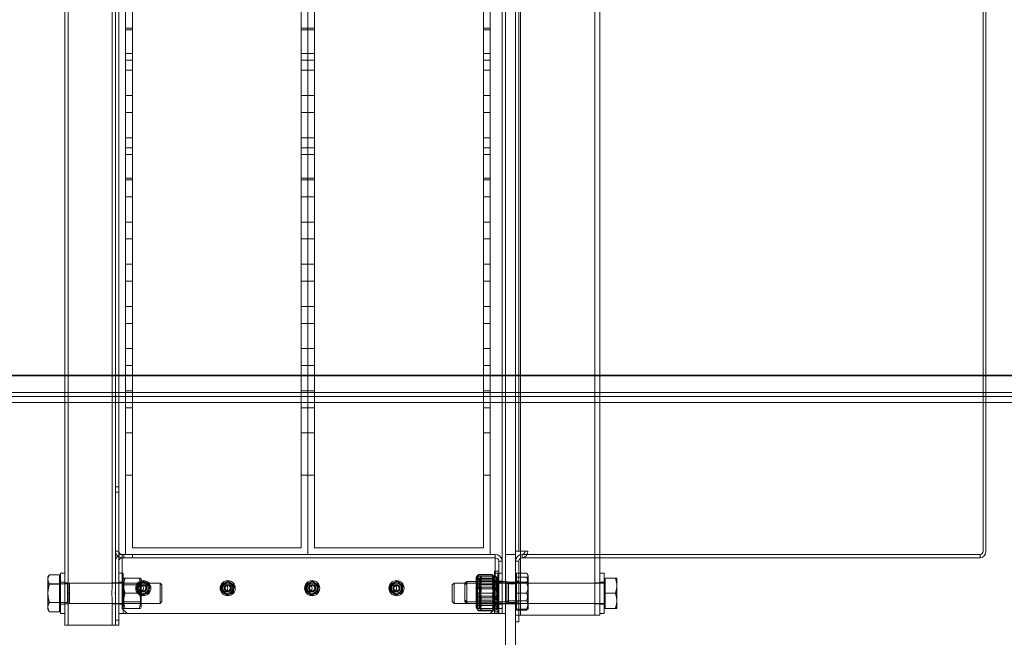
# Model space of a CAD drawing. Units: millimetres. Extents: x 252048 to 297925, y 158447 to 176046.
# Drawn here: x 257093 to 257676, y 166796 to 167162 of the extents above; entities that cross this region are included whole.
import ezdxf

# ---------------------------------------------------------------- set-up
doc = ezdxf.new("R2010")
doc.units = ezdxf.units.MM
doc.linetypes.add('DASHED', pattern=[0])
doc.layers.add('Hidden (ISO)', color=1, linetype='DASHED', lineweight=18, true_color=0xff0000)
doc.layers.add('Visible (ISO)', color=7, linetype='Continuous', lineweight=35)

msp = doc.modelspace()

# ---------------------------------------------------------------- linework, layer by layer
at = {"layer": 'Hidden (ISO)', "ltscale": 12.708535}
for p, q in [((257389.51, 166809.19), (257389.51, 168491.19)), ((257433.51, 166809.19), (257433.51, 168491.19))]:
    msp.add_line(p, q, dxfattribs=at)
at = {"layer": 'Hidden (ISO)', "ltscale": 13.293842}
for p, q in [((257121.51, 166825.94), (257121.51, 168475.44)), ((257147.51, 166825.94), (257147.51, 168475.44))]:
    msp.add_line(p, q, dxfattribs=at)
at = {"layer": 'Hidden (ISO)', "ltscale": 13.048034}
msp.add_line((257378.51, 168460.19), (257378.51, 166841.19), dxfattribs=at)
at = {"layer": 'Hidden (ISO)', "ltscale": 12.959381}
for p, q in [((257388.51, 168455.19), (257388.51, 166847.19)), ((257663.46, 168455.19), (257663.46, 166847.19)), ((257665.1, 168455.19), (257665.1, 166847.19))]:
    msp.add_line(p, q, dxfattribs=at)
at = {"layer": 'Hidden (ISO)', "ltscale": 12.310724}
msp.add_line((257436.51, 166828.82), (257436.51, 167338), dxfattribs=at)
at = {"layer": 'Hidden (ISO)', "ltscale": 7.307657}
msp.add_line((257367.51, 167304.04), (257367.51, 167156.19), dxfattribs=at)
at = {"layer": 'Hidden (ISO)', "ltscale": 7.381856}
msp.add_line((257371.51, 167156.19), (257371.51, 167305.54), dxfattribs=at)
at = {"layer": 'Hidden (ISO)', "ltscale": 14.146848}
msp.add_line((257119.51, 166833.1), (257119.51, 167301.19), dxfattribs=at)
at = {"layer": 'Hidden (ISO)', "ltscale": 12.30393}
msp.add_line((257149.51, 166885.19), (257149.51, 167292.3), dxfattribs=at)
at = {"layer": 'Hidden (ISO)', "ltscale": 12.288951}
msp.add_line((257151.51, 166885.19), (257151.51, 167291.81), dxfattribs=at)
at = {"layer": 'Hidden (ISO)', "ltscale": 6.655964}
msp.add_line((257155.51, 167290.85), (257155.51, 167156.19), dxfattribs=at)
at = {"layer": 'Hidden (ISO)', "ltscale": 6.611028}
msp.add_line((257159.51, 167156.19), (257159.51, 167289.94), dxfattribs=at)
at = {"layer": 'Hidden (ISO)', "ltscale": 6.205162}
msp.add_line((257259.51, 167281.73), (257259.51, 167156.19), dxfattribs=at)
at = {"layer": 'Hidden (ISO)', "ltscale": 6.216938}
for p, q in [((257263.51, 167281.97), (257263.51, 167156.19)), ((257263.51, 167156.19), (257263.51, 167281.97))]:
    msp.add_line(p, q, dxfattribs=at)
at = {"layer": 'Hidden (ISO)', "ltscale": 6.230866}
msp.add_line((257267.51, 167156.19), (257267.51, 167282.25), dxfattribs=at)
at = {"layer": 'Hidden (ISO)', "ltscale": 12.8135}
for p, q in [((257380.51, 167173.7), (257380.51, 166461.19)), ((257386.51, 166461.19), (257386.51, 167173.7))]:
    msp.add_line(p, q, dxfattribs=at)
at = {"layer": 'Hidden (ISO)', "ltscale": 0.190278}
for p, q in [((257159.51, 167157.19), (257155.51, 167157.19)), ((257263.51, 167157.19), (257259.51, 167157.19)), ((257267.51, 167157.19), (257263.51, 167157.19)), ((257371.51, 167157.19), (257367.51, 167157.19)), ((257155.51, 167156.19), (257159.51, 167156.19)), ((257259.51, 167156.19), (257263.51, 167156.19)), ((257263.51, 167156.19), (257267.51, 167156.19)), ((257367.51, 167156.19), (257371.51, 167156.19)), ((257159.51, 167142.19), (257155.51, 167142.19)), ((257263.51, 167142.19), (257259.51, 167142.19)), ((257267.51, 167142.19), (257263.51, 167142.19)), ((257371.51, 167142.19), (257367.51, 167142.19)), ((257159.51, 167138.19), (257155.51, 167138.19)), ((257263.51, 167138.19), (257259.51, 167138.19)), ((257267.51, 167138.19), (257263.51, 167138.19)), ((257371.51, 167138.19), (257367.51, 167138.19)), ((257159.51, 167132.19), (257155.51, 167132.19)), ((257263.51, 167132.19), (257259.51, 167132.19)), ((257267.51, 167132.19), (257263.51, 167132.19)), ((257371.51, 167132.19), (257367.51, 167132.19)), ((257159.51, 167117.19), (257155.51, 167117.19)), ((257263.51, 167117.19), (257259.51, 167117.19)), ((257267.51, 167117.19), (257263.51, 167117.19)), ((257371.51, 167117.19), (257367.51, 167117.19)), ((257159.51, 167107.19), (257155.51, 167107.19)), ((257263.51, 167107.19), (257259.51, 167107.19)), ((257267.51, 167107.19), (257263.51, 167107.19)), ((257371.51, 167107.19), (257367.51, 167107.19)), ((257159.51, 167092.19), (257155.51, 167092.19)), ((257263.51, 167092.19), (257259.51, 167092.19)), ((257267.51, 167092.19), (257263.51, 167092.19)), ((257371.51, 167092.19), (257367.51, 167092.19)), ((257159.51, 167086.19), (257155.51, 167086.19)), ((257159.51, 167082.19), (257155.51, 167082.19)), ((257263.51, 167086.19), (257259.51, 167086.19)), ((257263.51, 167082.19), (257259.51, 167082.19)), ((257267.51, 167086.19), (257263.51, 167086.19)), ((257267.51, 167082.19), (257263.51, 167082.19)), ((257371.51, 167086.19), (257367.51, 167086.19)), ((257371.51, 167082.19), (257367.51, 167082.19)), ((257155.51, 167068.19), (257159.51, 167068.19)), ((257159.51, 167067.19), (257155.51, 167067.19)), ((257259.51, 167068.19), (257263.51, 167068.19)), ((257263.51, 167067.19), (257259.51, 167067.19)), ((257263.51, 167068.19), (257267.51, 167068.19)), ((257267.51, 167067.19), (257263.51, 167067.19)), ((257367.51, 167068.19), (257371.51, 167068.19)), ((257371.51, 167067.19), (257367.51, 167067.19)), ((257159.51, 167057.19), (257155.51, 167057.19)), ((257263.51, 167057.19), (257259.51, 167057.19)), ((257267.51, 167057.19), (257263.51, 167057.19)), ((257371.51, 167057.19), (257367.51, 167057.19)), ((257159.51, 167042.19), (257155.51, 167042.19)), ((257263.51, 167042.19), (257259.51, 167042.19)), ((257267.51, 167042.19), (257263.51, 167042.19)), ((257371.51, 167042.19), (257367.51, 167042.19)), ((257159.51, 167032.19), (257155.51, 167032.19)), ((257263.51, 167032.19), (257259.51, 167032.19)), ((257267.51, 167032.19), (257263.51, 167032.19)), ((257371.51, 167032.19), (257367.51, 167032.19)), ((257159.51, 167017.19), (257155.51, 167017.19)), ((257263.51, 167017.19), (257259.51, 167017.19)), ((257267.51, 167017.19), (257263.51, 167017.19)), ((257371.51, 167017.19), (257367.51, 167017.19)), ((257159.51, 167007.19), (257155.51, 167007.19)), ((257263.51, 167007.19), (257259.51, 167007.19)), ((257267.51, 167007.19), (257263.51, 167007.19)), ((257371.51, 167007.19), (257367.51, 167007.19)), ((257159.51, 166992.19), (257155.51, 166992.19)), ((257263.51, 166992.19), (257259.51, 166992.19)), ((257267.51, 166992.19), (257263.51, 166992.19)), ((257371.51, 166992.19), (257367.51, 166992.19)), ((257159.51, 166982.19), (257155.51, 166982.19)), ((257263.51, 166982.19), (257259.51, 166982.19)), ((257267.51, 166982.19), (257263.51, 166982.19)), ((257371.51, 166982.19), (257367.51, 166982.19)), ((257159.51, 166967.19), (257155.51, 166967.19)), ((257263.51, 166967.19), (257259.51, 166967.19)), ((257267.51, 166967.19), (257263.51, 166967.19)), ((257371.51, 166967.19), (257367.51, 166967.19)), ((257159.51, 166957.19), (257155.51, 166957.19)), ((257263.51, 166957.19), (257259.51, 166957.19)), ((257267.51, 166957.19), (257263.51, 166957.19)), ((257371.51, 166957.19), (257367.51, 166957.19)), ((257159.51, 166942.19), (257155.51, 166942.19)), ((257263.51, 166942.19), (257259.51, 166942.19)), ((257267.51, 166942.19), (257263.51, 166942.19)), ((257371.51, 166942.19), (257367.51, 166942.19)), ((257159.51, 166932.19), (257155.51, 166932.19)), ((257263.51, 166932.19), (257259.51, 166932.19)), ((257267.51, 166932.19), (257263.51, 166932.19)), ((257371.51, 166932.19), (257367.51, 166932.19)), ((257159.51, 166917.19), (257155.51, 166917.19)), ((257263.51, 166917.19), (257259.51, 166917.19)), ((257267.51, 166917.19), (257263.51, 166917.19)), ((257371.51, 166917.19), (257367.51, 166917.19)), ((257159.51, 166892.19), (257155.51, 166892.19)), ((257263.51, 166892.19), (257259.51, 166892.19)), ((257267.51, 166892.19), (257263.51, 166892.19)), ((257371.51, 166892.19), (257367.51, 166892.19))]:
    msp.add_line(p, q, dxfattribs=at)
at = {"layer": 'Hidden (ISO)', "ltscale": 4.188206}
for p, q in [((257155.51, 167156.19), (257155.51, 167068.19)), ((257159.51, 167068.19), (257159.51, 167156.19)), ((257259.51, 167156.19), (257259.51, 167068.19)), ((257263.51, 167156.19), (257263.51, 167068.19)), ((257263.51, 167068.19), (257263.51, 167156.19)), ((257267.51, 167068.19), (257267.51, 167156.19)), ((257367.51, 167156.19), (257367.51, 167068.19)), ((257371.51, 167068.19), (257371.51, 167156.19))]:
    msp.add_line(p, q, dxfattribs=at)
at = {"layer": 'Hidden (ISO)', "ltscale": 13.998601}
for p, q in [((257155.51, 167068.19), (257155.51, 166845.19)), ((257263.51, 167068.19), (257263.51, 166845.19)), ((257263.51, 166845.19), (257263.51, 167068.19)), ((257371.51, 166845.19), (257371.51, 167068.19))]:
    msp.add_line(p, q, dxfattribs=at)
at = {"layer": 'Hidden (ISO)', "ltscale": 13.747505}
for p, q in [((257159.51, 166849.19), (257159.51, 167068.19)), ((257259.51, 167068.19), (257259.51, 166849.19)), ((257267.51, 166849.19), (257267.51, 167068.19)), ((257367.51, 167068.19), (257367.51, 166849.19))]:
    msp.add_line(p, q, dxfattribs=at)
at = {"layer": 'Hidden (ISO)', "ltscale": 13.035279}
for p, q in [((254075.27, 166941.19), (259250.22, 166941.19)), ((254075.27, 166935.19), (259250.22, 166935.19))]:
    msp.add_line(p, q, dxfattribs=at)
at = {"layer": 'Hidden (ISO)', "ltscale": 12.693423}
msp.add_line((256124.08, 166938.89), (258013.79, 166938.89), dxfattribs=at)
at = {"layer": 'Hidden (ISO)', "ltscale": 0.095089}
for p, q in [((257149.51, 166885.19), (257151.51, 166885.19)), ((257149.51, 166882.19), (257151.51, 166882.19)), ((257149.51, 166847.19), (257151.51, 166847.19)), ((257153.51, 166843.19), (257153.51, 166845.19)), ((257154.51, 166843.19), (257154.51, 166845.19)), ((257159.51, 166845.19), (257159.51, 166843.19)), ((257374.51, 166845.19), (257374.51, 166843.19)), ((257390.5, 166843.19), (257390.5, 166845.19)), ((257393.78, 166847.19), (257392.14, 166847.19)), ((257661.82, 166843.19), (257661.82, 166845.19)), ((257378.51, 166841.19), (257376.51, 166841.19)), ((257388.5, 166841.19), (257386.5, 166841.19)), ((257119.51, 166828.44), (257121.51, 166828.44)), ((257147.51, 166828.44), (257149.51, 166828.44)), ((257149.51, 166828.44), (257151.51, 166828.44)), ((257376.51, 166829.44), (257378.51, 166829.44)), ((257376.51, 166828.44), (257378.51, 166828.44)), ((257378.51, 166828.44), (257380.51, 166828.44)), ((257386.5, 166829.44), (257388.5, 166829.44)), ((257119.51, 166815.94), (257121.51, 166815.94)), ((257147.51, 166815.94), (257149.51, 166815.94)), ((257149.51, 166815.94), (257151.51, 166815.94)), ((257376.51, 166816.94), (257378.51, 166816.94)), ((257376.51, 166815.94), (257378.51, 166815.94)), ((257376.51, 166813.19), (257378.51, 166813.19)), ((257378.51, 166815.94), (257380.51, 166815.94)), ((257386.5, 166816.94), (257388.5, 166816.94)), ((257376.51, 166810.19), (257378.51, 166810.19)), ((257151.51, 166806.19), (257149.51, 166806.19)), ((257149.51, 166803.19), (257151.51, 166803.19)), ((257388.5, 166805.19), (257386.5, 166805.19))]:
    msp.add_line(p, q, dxfattribs=at)
at = {"layer": 'Hidden (ISO)', "ltscale": 1.808487}
for p, q in [((257149.51, 166847.19), (257149.51, 166885.19)), ((257151.51, 166885.19), (257151.51, 166847.19))]:
    msp.add_line(p, q, dxfattribs=at)
at = {"layer": 'Hidden (ISO)', "ltscale": 4.759339}
for p, q in [((257259.51, 166849.19), (257159.51, 166849.19)), ((257367.51, 166849.19), (257267.51, 166849.19))]:
    msp.add_line(p, q, dxfattribs=at)
at = {"layer": 'Hidden (ISO)', "ltscale": 1.011281}
msp.add_line((257149.51, 166825.94), (257149.51, 166847.19), dxfattribs=at)
at = {"layer": 'Hidden (ISO)', "ltscale": 0.285466}
for p, q in [((257151.51, 166841.19), (257151.51, 166847.19)), ((257153.51, 166845.19), (257159.51, 166845.19)), ((257159.51, 166843.19), (257153.51, 166843.19)), ((257386.51, 166845.19), (257380.51, 166845.19)), ((257380.51, 166828.44), (257386.51, 166828.44)), ((257380.51, 166815.94), (257386.51, 166815.94))]:
    msp.add_line(p, q, dxfattribs=at)
at = {"layer": 'Hidden (ISO)', "ltscale": 0.149422}
for p, q in [((257153.51, 166841.19), (257153.51, 166843.19)), ((257374.51, 166843.19), (257374.51, 166841.19))]:
    msp.add_line(p, q, dxfattribs=at)
at = {"layer": 'Hidden (ISO)', "ltscale": 12.995648}
for p, q in [((257374.51, 166845.19), (257159.51, 166845.19)), ((257159.51, 166843.19), (257374.51, 166843.19)), ((257371.51, 166810.19), (257156.51, 166810.19))]:
    msp.add_line(p, q, dxfattribs=at)
at = {"layer": 'Hidden (ISO)', "ltscale": 0.116195}
msp.add_line((257386.51, 166847.19), (257387.23, 166847.19), dxfattribs=at)
at = {"layer": 'Hidden (ISO)', "ltscale": 0.407431}
msp.add_line((257392.14, 166847.19), (257387.23, 166847.19), dxfattribs=at)
at = {"layer": 'Hidden (ISO)', "ltscale": 10.933135}
for p, q in [((257390.5, 166845.19), (257661.82, 166845.19)), ((257661.82, 166843.19), (257390.5, 166843.19))]:
    msp.add_line(p, q, dxfattribs=at)
at = {"layer": 'Hidden (ISO)', "ltscale": 0.333061}
for p, q in [((257151.51, 166834.19), (257151.51, 166841.19)), ((257151.51, 166803.19), (257151.51, 166810.19))]:
    msp.add_line(p, q, dxfattribs=at)
at = {"layer": 'Hidden (ISO)', "ltscale": 1.332543}
for p, q in [((257153.51, 166813.19), (257153.51, 166841.19)), ((257374.51, 166841.19), (257374.51, 166813.19))]:
    msp.add_line(p, q, dxfattribs=at)
at = {"layer": 'Hidden (ISO)', "ltscale": 1.475326}
for p, q in [((257376.51, 166841.19), (257376.51, 166810.19)), ((257378.51, 166810.19), (257378.51, 166841.19))]:
    msp.add_line(p, q, dxfattribs=at)
at = {"layer": 'Hidden (ISO)', "ltscale": 1.713298}
for p, q in [((257386.5, 166841.19), (257386.5, 166805.19)), ((257388.5, 166805.19), (257388.5, 166841.19))]:
    msp.add_line(p, q, dxfattribs=at)
at = {"layer": 'Hidden (ISO)', "ltscale": 0.080668}
for p, q in [((257109.51, 166831.69), (257110.35, 166833.16)), ((257394.01, 166832.69), (257393.16, 166834.16)), ((257394.01, 166813.69), (257393.16, 166812.22)), ((257109.51, 166812.69), (257110.35, 166811.22))]:
    msp.add_line(p, q, dxfattribs=at)
at = {"layer": 'Hidden (ISO)', "ltscale": 0.236643}
for p, q in [((257109.51, 166831.69), (257109.51, 166830.42)), ((257109.51, 166813.96), (257109.51, 166812.69))]:
    msp.add_line(p, q, dxfattribs=at)
at = {"layer": 'Hidden (ISO)', "ltscale": 0.287917}
for p, q in [((257116.41, 166833.16), (257110.35, 166833.16)), ((257116.41, 166833.16), (257110.35, 166833.16)), ((257387.11, 166834.16), (257393.16, 166834.16)), ((257387.11, 166831.69), (257393.16, 166831.69)), ((257116.41, 166827.73), (257110.35, 166827.73)), ((257116.41, 166827.68), (257110.35, 166827.68)), ((257116.41, 166827.63), (257110.35, 166827.63)), ((257387.11, 166828.68), (257393.16, 166828.68)), ((257387.11, 166822.19), (257393.16, 166822.19)), ((257116.41, 166816.76), (257110.35, 166816.76)), ((257116.41, 166816.71), (257110.35, 166816.71)), ((257116.41, 166816.66), (257110.35, 166816.66)), ((257387.11, 166817.71), (257393.16, 166817.71)), ((257116.41, 166811.22), (257110.35, 166811.22)), ((257116.41, 166811.22), (257110.35, 166811.22)), ((257387.11, 166812.69), (257393.16, 166812.69)), ((257387.11, 166812.22), (257393.16, 166812.22))]:
    msp.add_line(p, q, dxfattribs=at)
at = {"layer": 'Hidden (ISO)', "ltscale": 0.521994}
for p, q in [((257116.41, 166833.16), (257116.41, 166827.68)), ((257387.11, 166822.19), (257387.11, 166831.69)), ((257116.41, 166827.68), (257116.41, 166816.71)), ((257387.11, 166812.69), (257387.11, 166822.19)), ((257116.41, 166816.71), (257116.41, 166811.22))]:
    msp.add_line(p, q, dxfattribs=at)
at = {"layer": 'Hidden (ISO)', "ltscale": 0.028461}
for p, q in [((257116.41, 166830.79), (257117.01, 166830.79)), ((257387.11, 166831.79), (257386.51, 166831.79)), ((257387.11, 166830.79), (257386.51, 166830.79)), ((257439.61, 166830.51), (257439.01, 166830.51)), ((257116.41, 166813.59), (257117.01, 166813.59)), ((257387.11, 166814.59), (257386.51, 166814.59)), ((257387.11, 166813.59), (257386.51, 166813.59)), ((257439.61, 166813.88), (257439.01, 166813.88))]:
    msp.add_line(p, q, dxfattribs=at)
at = {"layer": 'Hidden (ISO)', "ltscale": 1.794166}
for p, q in [((257117.01, 166834.19), (257117.01, 166810.19)), ((257151.51, 166834.19), (257151.51, 166810.19)), ((257154.01, 166834.19), (257154.01, 166810.19)), ((257374.01, 166834.19), (257374.01, 166810.19)), ((257376.01, 166834.19), (257376.01, 166810.19)), ((257439.01, 166834.19), (257439.01, 166810.19))]:
    msp.add_line(p, q, dxfattribs=at)
at = {"layer": 'Hidden (ISO)', "ltscale": 0.118886}
for p, q in [((257117.01, 166834.19), (257119.51, 166834.19)), ((257151.51, 166834.19), (257154.01, 166834.19)), ((257374.01, 166835.19), (257376.51, 166835.19)), ((257374.01, 166834.19), (257376.51, 166834.19)), ((257376.01, 166834.19), (257378.51, 166834.19)), ((257436.51, 166834.19), (257439.01, 166834.19)), ((257117.01, 166828.69), (257119.51, 166828.69)), ((257151.51, 166828.69), (257154.01, 166828.69)), ((257374.01, 166829.69), (257376.51, 166829.69)), ((257374.01, 166828.69), (257376.51, 166828.69)), ((257376.01, 166828.69), (257378.51, 166828.69)), ((257436.51, 166828.69), (257439.01, 166828.69)), ((257117.01, 166815.69), (257119.51, 166815.69)), ((257151.51, 166815.69), (257154.01, 166815.69)), ((257374.01, 166816.69), (257376.51, 166816.69)), ((257374.01, 166815.69), (257376.51, 166815.69)), ((257376.01, 166815.69), (257378.51, 166815.69)), ((257436.51, 166815.69), (257439.01, 166815.69)), ((257117.01, 166810.19), (257119.51, 166810.19)), ((257151.51, 166810.19), (257154.01, 166810.19)), ((257374.01, 166811.19), (257376.51, 166811.19)), ((257374.01, 166810.19), (257376.51, 166810.19)), ((257436.51, 166810.19), (257439.01, 166810.19))]:
    msp.add_line(p, q, dxfattribs=at)
at = {"layer": 'Hidden (ISO)', "ltscale": 1.303249}
msp.add_line((257119.51, 166833.1), (257119.51, 166811.28), dxfattribs=at)
at = {"layer": 'Hidden (ISO)', "ltscale": 0.03837}
for p, q in [((257154.01, 166830.49), (257154.41, 166831.19)), ((257164.81, 166830.49), (257164.4, 166831.19)), ((257154.01, 166813.89), (257154.41, 166813.19)), ((257164.81, 166813.89), (257164.4, 166813.19))]:
    msp.add_line(p, q, dxfattribs=at)
at = {"layer": 'Hidden (ISO)', "ltscale": 0.250999}
for p, q in [((257154.41, 166831.19), (257155.21, 166831.19)), ((257163.6, 166831.19), (257164.4, 166831.19)), ((257363.61, 166831.19), (257364.41, 166831.19)), ((257372.8, 166831.19), (257373.6, 166831.19)), ((257155.21, 166813.19), (257154.41, 166813.19)), ((257164.4, 166813.19), (257163.6, 166813.19)), ((257364.41, 166813.19), (257363.61, 166813.19)), ((257373.6, 166813.19), (257372.8, 166813.19))]:
    msp.add_line(p, q, dxfattribs=at)
at = {"layer": 'Hidden (ISO)', "ltscale": 0.398932}
for p, q in [((257155.21, 166831.19), (257163.6, 166831.19)), ((257364.41, 166833.23), (257372.8, 166833.23)), ((257364.41, 166832.58), (257372.8, 166832.58)), ((257364.41, 166832.23), (257372.8, 166832.23)), ((257364.41, 166831.19), (257372.8, 166831.19)), ((257364.41, 166830.54), (257372.8, 166830.54)), ((257366.41, 166832.23), (257374.8, 166832.23)), ((257364.41, 166829.54), (257372.8, 166829.54)), ((257364.41, 166827.39), (257372.8, 166827.39)), ((257364.41, 166825.88), (257372.8, 166825.88)), ((257364.41, 166824.88), (257372.8, 166824.88)), ((257366.41, 166829.54), (257374.8, 166829.54)), ((257366.41, 166824.88), (257374.8, 166824.88)), ((257155.21, 166822.19), (257163.6, 166822.19)), ((257364.41, 166822.19), (257372.8, 166822.19)), ((257364.41, 166820.5), (257372.8, 166820.5)), ((257364.41, 166819.5), (257372.8, 166819.5)), ((257366.41, 166819.5), (257374.8, 166819.5)), ((257155.21, 166813.19), (257163.6, 166813.19)), ((257364.41, 166817), (257372.8, 166817)), ((257364.41, 166815.84), (257372.8, 166815.84)), ((257364.41, 166814.84), (257372.8, 166814.84)), ((257364.41, 166813.19), (257372.8, 166813.19)), ((257364.41, 166813.15), (257372.8, 166813.15)), ((257366.41, 166814.84), (257374.8, 166814.84)), ((257364.41, 166812.15), (257372.8, 166812.15)), ((257364.41, 166811.8), (257372.8, 166811.8)), ((257366.41, 166812.15), (257374.8, 166812.15))]:
    msp.add_line(p, q, dxfattribs=at)
at = {"layer": 'Hidden (ISO)', "ltscale": 1.240934}
for p, q in [((257164.81, 166813.89), (257164.81, 166830.49)), ((257363.21, 166830.49), (257363.21, 166813.89)), ((257365.21, 166830.49), (257365.21, 166813.89))]:
    msp.add_line(p, q, dxfattribs=at)
at = {"layer": 'Hidden (ISO)', "ltscale": 0.055818}
for p, q in [((257363.21, 166831.49), (257363.79, 166832.51)), ((257363.21, 166830.49), (257363.79, 166831.51)), ((257365.21, 166830.49), (257365.79, 166831.51)), ((257374.01, 166831.49), (257373.42, 166832.51)), ((257374.01, 166830.49), (257373.42, 166831.51)), ((257376.01, 166830.49), (257375.42, 166831.51)), ((257363.21, 166814.89), (257363.79, 166813.87)), ((257363.21, 166813.89), (257363.79, 166812.87)), ((257365.21, 166813.89), (257365.79, 166812.87)), ((257374.01, 166814.89), (257373.42, 166813.87)), ((257374.01, 166813.89), (257373.42, 166812.87)), ((257376.01, 166813.89), (257375.42, 166812.87))]:
    msp.add_line(p, q, dxfattribs=at)
at = {"layer": 'Hidden (ISO)', "ltscale": 0.195816}
msp.add_line((257363.21, 166831.49), (257363.21, 166830.49), dxfattribs=at)
at = {"layer": 'Hidden (ISO)', "ltscale": 0.058969}
for p, q in [((257363.79, 166831.51), (257364.41, 166832.58)), ((257373.42, 166831.51), (257372.8, 166832.58)), ((257363.79, 166812.87), (257364.41, 166811.8)), ((257373.42, 166812.87), (257372.8, 166811.8))]:
    msp.add_line(p, q, dxfattribs=at)
at = {"layer": 'Hidden (ISO)', "ltscale": 0.234714}
msp.add_line((257374.01, 166835.19), (257374.01, 166834.19), dxfattribs=at)
at = {"layer": 'Hidden (ISO)', "ltscale": 0.234983}
msp.add_line((257387.11, 166831.69), (257387.11, 166834.16), dxfattribs=at)
at = {"layer": 'Hidden (ISO)', "ltscale": 0.209223}
msp.add_line((257394.01, 166831.69), (257394.01, 166832.69), dxfattribs=at)
at = {"layer": 'Hidden (ISO)', "ltscale": 0.473387}
for p, q in [((257394.01, 166826.94), (257394.01, 166831.69)), ((257109.51, 166830.42), (257109.51, 166822.19)), ((257394.01, 166817.44), (257394.01, 166826.94)), ((257109.51, 166822.19), (257109.51, 166813.96)), ((257394.01, 166812.69), (257394.01, 166817.44))]:
    msp.add_line(p, q, dxfattribs=at)
at = {"layer": 'Hidden (ISO)', "ltscale": 0.494515}
for p, q in [((257439.61, 166822.19), (257439.61, 166831.19)), ((257439.61, 166813.19), (257439.61, 166822.19))]:
    msp.add_line(p, q, dxfattribs=at)
at = {"layer": 'Hidden (ISO)', "ltscale": 0.290043}
for p, q in [((257439.61, 166831.19), (257445.7, 166831.19)), ((257439.61, 166822.19), (257445.7, 166822.19)), ((257439.61, 166813.19), (257445.7, 166813.19))]:
    msp.add_line(p, q, dxfattribs=at)
at = {"layer": 'Hidden (ISO)', "ltscale": 0.448467}
for p, q in [((257446.51, 166826.69), (257446.51, 166831.19)), ((257446.51, 166817.69), (257446.51, 166826.69)), ((257446.51, 166813.19), (257446.51, 166817.69))]:
    msp.add_line(p, q, dxfattribs=at)
at = {"layer": 'Hidden (ISO)', "ltscale": 0.198671}
for p, q in [((257117.01, 166827.72), (257121.18, 166827.72)), ((257386.51, 166828.72), (257382.33, 166828.72)), ((257386.51, 166827.72), (257382.33, 166827.72)), ((257117.01, 166816.67), (257121.18, 166816.67)), ((257386.51, 166817.67), (257382.33, 166817.67)), ((257386.51, 166816.67), (257382.33, 166816.67))]:
    msp.add_line(p, q, dxfattribs=at)
at = {"layer": 'Hidden (ISO)', "ltscale": 0.05575}
for p, q in [((257121.18, 166827.72), (257122.26, 166828.19)), ((257382.33, 166828.72), (257381.26, 166829.19)), ((257382.33, 166827.72), (257381.26, 166828.19)), ((257121.18, 166816.67), (257122.26, 166816.19)), ((257382.33, 166817.67), (257381.26, 166817.19)), ((257382.33, 166816.67), (257381.26, 166816.19))]:
    msp.add_line(p, q, dxfattribs=at)
at = {"layer": 'Hidden (ISO)', "ltscale": 0.826218}
for p, q in [((257121.18, 166816.67), (257121.18, 166827.72)), ((257382.33, 166827.72), (257382.33, 166816.67))]:
    msp.add_line(p, q, dxfattribs=at)
at = {"layer": 'Hidden (ISO)', "ltscale": 0.897033}
for p, q in [((257122.26, 166816.19), (257122.26, 166828.19)), ((257175.93, 166816.19), (257175.93, 166828.19)), ((257350.08, 166828.19), (257350.08, 166816.19)), ((257357.58, 166828.19), (257357.58, 166816.19)), ((257381.26, 166828.19), (257381.26, 166816.19))]:
    msp.add_line(p, q, dxfattribs=at)
at = {"layer": 'Hidden (ISO)', "ltscale": 2.554594}
for p, q in [((257122.26, 166828.19), (257175.93, 166828.19)), ((257122.26, 166816.19), (257175.93, 166816.19))]:
    msp.add_line(p, q, dxfattribs=at)
at = {"layer": 'Hidden (ISO)', "ltscale": 0.356858}
for p, q in [((257149.51, 166825.94), (257149.51, 166818.44)), ((257357.58, 166828.19), (257350.08, 166828.19)), ((257357.58, 166816.19), (257350.08, 166816.19))]:
    msp.add_line(p, q, dxfattribs=at)
at = {"layer": 'Hidden (ISO)', "ltscale": 0.051956}
for p, q in [((257154.55, 166827.24), (257154.01, 166828.19)), ((257164.26, 166827.24), (257164.81, 166828.19)), ((257363.75, 166828.24), (257363.21, 166829.19)), ((257363.75, 166827.24), (257363.21, 166828.19)), ((257365.75, 166827.24), (257365.21, 166828.19)), ((257373.46, 166828.24), (257374.01, 166829.19)), ((257373.46, 166827.24), (257374.01, 166828.19)), ((257375.46, 166827.24), (257376.01, 166828.19)), ((257154.55, 166817.14), (257154.01, 166816.19)), ((257164.26, 166817.14), (257164.81, 166816.19)), ((257363.75, 166818.14), (257363.21, 166817.19)), ((257363.75, 166817.14), (257363.21, 166816.19)), ((257365.75, 166817.14), (257365.21, 166816.19)), ((257373.46, 166818.14), (257374.01, 166817.19)), ((257373.46, 166817.14), (257374.01, 166816.19)), ((257375.46, 166817.14), (257376.01, 166816.19))]:
    msp.add_line(p, q, dxfattribs=at)
at = {"layer": 'Hidden (ISO)', "ltscale": 0.755436}
for p, q in [((257154.55, 166817.14), (257154.55, 166827.24)), ((257164.26, 166827.24), (257164.26, 166817.14)), ((257363.75, 166817.14), (257363.75, 166827.24)), ((257365.75, 166817.14), (257365.75, 166827.24)), ((257373.46, 166827.24), (257373.46, 166817.14)), ((257375.46, 166827.24), (257375.46, 166817.14))]:
    msp.add_line(p, q, dxfattribs=at)
at = {"layer": 'Hidden (ISO)', "ltscale": 0.461863}
for p, q in [((257154.55, 166827.24), (257164.26, 166827.24)), ((257363.75, 166828.24), (257373.46, 166828.24)), ((257363.75, 166827.24), (257373.46, 166827.24)), ((257365.75, 166827.24), (257375.46, 166827.24)), ((257154.55, 166817.14), (257164.26, 166817.14)), ((257363.75, 166818.14), (257373.46, 166818.14)), ((257363.75, 166817.14), (257373.46, 166817.14)), ((257365.75, 166817.14), (257375.46, 166817.14))]:
    msp.add_line(p, q, dxfattribs=at)
at = {"layer": 'Hidden (ISO)', "ltscale": 0.072162}
for p, q in [((257177.01, 166827.12), (257175.93, 166828.19)), ((257349.01, 166827.12), (257350.08, 166828.19)), ((257356.51, 166828.12), (257357.58, 166829.19)), ((257356.51, 166827.12), (257357.58, 166828.19)), ((257177.01, 166817.27), (257175.93, 166816.19)), ((257349.01, 166817.27), (257350.08, 166816.19)), ((257356.51, 166818.27), (257357.58, 166817.19)), ((257356.51, 166817.27), (257357.58, 166816.19))]:
    msp.add_line(p, q, dxfattribs=at)
at = {"layer": 'Hidden (ISO)', "ltscale": 0.736515}
for p, q in [((257177.01, 166827.12), (257177.01, 166817.27)), ((257349.01, 166817.27), (257349.01, 166827.12)), ((257356.51, 166817.27), (257356.51, 166827.12))]:
    msp.add_line(p, q, dxfattribs=at)
at = {"layer": 'Hidden (ISO)', "ltscale": 0.151946}
msp.add_line((257356.51, 166827.12), (257356.51, 166828.12), dxfattribs=at)
at = {"layer": 'Hidden (ISO)', "ltscale": 0.167152}
for p, q in [((257357.58, 166829.19), (257357.58, 166828.19)), ((257381.26, 166829.19), (257381.26, 166828.19))]:
    msp.add_line(p, q, dxfattribs=at)
at = {"layer": 'Hidden (ISO)', "ltscale": 1.126762}
for p, q in [((257381.26, 166829.19), (257357.58, 166829.19)), ((257381.26, 166828.19), (257357.58, 166828.19)), ((257381.26, 166817.19), (257357.58, 166817.19)), ((257381.26, 166816.19), (257357.58, 166816.19))]:
    msp.add_line(p, q, dxfattribs=at)
at = {"layer": 'Hidden (ISO)', "ltscale": 0.153816}
for p, q in [((257363.75, 166827.24), (257363.75, 166828.24)), ((257373.46, 166828.24), (257373.46, 166827.24))]:
    msp.add_line(p, q, dxfattribs=at)
at = {"layer": 'Hidden (ISO)', "ltscale": 2.748476}
for p, q in [((257439.01, 166828.19), (257381.26, 166828.19)), ((257439.01, 166816.19), (257381.26, 166816.19))]:
    msp.add_line(p, q, dxfattribs=at)
at = {"layer": 'Hidden (ISO)', "ltscale": 0.16062}
msp.add_line((257382.33, 166828.72), (257382.33, 166827.72), dxfattribs=at)
at = {"layer": 'Hidden (ISO)', "ltscale": 0.142683}
for p, q in [((257389.51, 166828.44), (257386.51, 166828.44)), ((257436.51, 166828.44), (257433.51, 166828.44)), ((257389.51, 166815.94), (257386.51, 166815.94)), ((257436.51, 166815.94), (257433.51, 166815.94))]:
    msp.add_line(p, q, dxfattribs=at)
at = {"layer": 'Hidden (ISO)', "ltscale": 0.668908}
msp.add_line((257436.51, 166828.82), (257436.51, 166815.56), dxfattribs=at)
at = {"layer": 'Hidden (ISO)', "ltscale": 0.725714}
for p, q in [((257121.51, 166803.19), (257121.51, 166818.44)), ((257147.51, 166803.19), (257147.51, 166818.44)), ((257149.51, 166803.19), (257149.51, 166818.44))]:
    msp.add_line(p, q, dxfattribs=at)
at = {"layer": 'Hidden (ISO)', "ltscale": 0.201826}
for p, q in [((257156.51, 166810.19), (257153.51, 166813.19)), ((257374.51, 166813.19), (257371.51, 166810.19))]:
    msp.add_line(p, q, dxfattribs=at)
at = {"layer": 'Hidden (ISO)', "ltscale": 0.302922}
msp.add_line((257436.51, 166809.19), (257436.51, 166815.56), dxfattribs=at)
at = {"layer": 'Hidden (ISO)', "ltscale": 0.385}
msp.add_line((257119.51, 166803.19), (257119.51, 166811.28), dxfattribs=at)
at = {"layer": 'Hidden (ISO)', "ltscale": 13.600097}
msp.add_line((257376.51, 166810.19), (257151.51, 166810.19), dxfattribs=at)
at = {"layer": 'Hidden (ISO)', "ltscale": 0.298944}
msp.add_line((257376.51, 166810.19), (257380.51, 166810.19), dxfattribs=at)
at = {"layer": 'Hidden (ISO)'}
msp.add_line((257378.51, 166810.19), (257378.51, 166810.19), dxfattribs=at)
at = {"layer": 'Hidden (ISO)', "ltscale": 0.747511}
for p, q in [((257396.51, 166809.19), (257386.51, 166809.19)), ((257436.51, 166809.19), (257426.51, 166809.19)), ((257129.51, 166803.19), (257119.51, 166803.19)), ((257149.51, 166803.19), (257139.51, 166803.19))]:
    msp.add_line(p, q, dxfattribs=at)
at = {"layer": 'Hidden (ISO)', "ltscale": 0.044606}
msp.add_line((257387.11, 166812.22), (257387.11, 166812.69), dxfattribs=at)
at = {"layer": 'Hidden (ISO)', "ltscale": 1.427732}
msp.add_line((257396.51, 166809.19), (257426.51, 166809.19), dxfattribs=at)
at = {"layer": 'Hidden (ISO)', "ltscale": 0.475844}
msp.add_line((257129.51, 166803.19), (257139.51, 166803.19), dxfattribs=at)
at = {"layer": 'Hidden (ISO)', "ltscale": 1.3456}
for centre in [(257166.01, 166825.19), (257166.01, 166825.19), (257216.01, 166825.19), (257216.01, 166825.19), (257266.01, 166825.19), (257266.01, 166825.19), (257316.01, 166825.19), (257316.01, 166825.19)]:
    msp.add_circle(centre, 4.5, dxfattribs=at)
at = {"layer": 'Hidden (ISO)', "ltscale": 0.612941}
for centre in [(257164.01, 166825.19), (257166.01, 166825.19), (257214.01, 166825.19), (257216.01, 166825.19), (257264.01, 166825.19), (257266.01, 166825.19), (257314.01, 166825.19), (257316.01, 166825.19)]:
    msp.add_circle(centre, 2.05, dxfattribs=at)
at = {"layer": 'Hidden (ISO)', "ltscale": 0.882081}
for centre in [(257166.01, 166825.19), (257166.01, 166825.19), (257216.01, 166825.19), (257216.01, 166825.19), (257266.01, 166825.19), (257266.01, 166825.19), (257316.01, 166825.19), (257316.01, 166825.19)]:
    msp.add_circle(centre, 2.95, dxfattribs=at)
at = {"layer": 'Hidden (ISO)', "ltscale": 0.642845}
for centre in [(257166.01, 166825.19), (257166.01, 166825.19), (257216.01, 166825.19), (257216.01, 166825.19), (257266.01, 166825.19), (257266.01, 166825.19), (257316.01, 166825.19), (257316.01, 166825.19)]:
    msp.add_circle(centre, 2.15, dxfattribs=at)
at = {"layer": 'Hidden (ISO)', "ltscale": 0.597955}
for centre in [(257166.01, 166825.19), (257216.01, 166825.19), (257266.01, 166825.19), (257316.01, 166825.19)]:
    msp.add_circle(centre, 2, dxfattribs=at)
at = {"layer": 'Hidden (ISO)', "ltscale": 0.597989}
for centre in [(257166.01, 166825.19), (257216.01, 166825.19), (257266.01, 166825.19), (257316.01, 166825.19)]:
    msp.add_circle(centre, 2, dxfattribs=at)
at = {"layer": 'Hidden (ISO)', "ltscale": 0.541337}
for centre in [(257166.01, 166825.19), (257216.01, 166825.19), (257266.01, 166825.19), (257316.01, 166825.19)]:
    msp.add_circle(centre, 1.81, dxfattribs=at)
at = {"layer": 'Hidden (ISO)', "ltscale": 0.484651}
for centre in [(257166.01, 166825.19), (257216.01, 166825.19), (257266.01, 166825.19), (257316.01, 166825.19)]:
    msp.add_circle(centre, 1.62, dxfattribs=at)
at = {"layer": 'Hidden (ISO)', "ltscale": 0.469575}
for centre in [(257166.01, 166825.19), (257216.01, 166825.19), (257266.01, 166825.19), (257316.01, 166825.19)]:
    msp.add_circle(centre, 1.57, dxfattribs=at)
at = {"layer": 'Hidden (ISO)', "ltscale": 0.298944}
for centre, start, end in [((257153.51, 166847.19), 180, 270), ((257153.51, 166841.19), 90, 180), ((257374.51, 166841.19), 0, 90), ((257390.5, 166841.19), 90, 180)]:
    msp.add_arc(centre, 4, start, end, dxfattribs=at)
at = {"layer": 'Hidden (ISO)', "ltscale": 0.149422}
for centre, start, end in [((257153.51, 166847.19), 180, 270), ((257153.51, 166841.19), 90, 180), ((257374.51, 166841.19), 0, 90), ((257390.5, 166841.19), 90, 180)]:
    msp.add_arc(centre, 2, start, end, dxfattribs=at)
at = {"layer": 'Hidden (ISO)', "ltscale": 0.174343}
for centre, start, end in [((257166.01, 166825.19), 165, 225), ((257166.01, 166825.19), 105, 165), ((257166.01, 166825.19), 45, 105), ((257166.01, 166825.19), 345, 45), ((257216.01, 166825.19), 165, 225), ((257216.01, 166825.19), 105, 165), ((257216.01, 166825.19), 45, 105), ((257216.01, 166825.19), 345, 45), ((257266.01, 166825.19), 165, 225), ((257266.01, 166825.19), 105, 165), ((257266.01, 166825.19), 45, 105), ((257266.01, 166825.19), 345, 45), ((257316.01, 166825.19), 165, 225), ((257316.01, 166825.19), 105, 165), ((257316.01, 166825.19), 45, 105), ((257316.01, 166825.19), 345, 45), ((257166.01, 166825.19), 225, 285), ((257166.01, 166825.19), 285, 345), ((257216.01, 166825.19), 225, 285), ((257216.01, 166825.19), 285, 345), ((257266.01, 166825.19), 225, 285), ((257266.01, 166825.19), 285, 345), ((257316.01, 166825.19), 225, 285), ((257316.01, 166825.19), 285, 345)]:
    msp.add_arc(centre, 3.5, start, end, dxfattribs=at)
at = {"layer": 'Hidden (ISO)', "ltscale": 0.298944}
for centre in [(257390.5, 166847.19), (257661.82, 166847.19)]:
    msp.add_ellipse(centre, major_axis=(0, -4), ratio=0.819152, start_param=0, end_param=1.570796, dxfattribs=at)
at = {"layer": 'Hidden (ISO)', "ltscale": 0.149422}
for centre in [(257390.5, 166847.19), (257661.82, 166847.19)]:
    msp.add_ellipse(centre, major_axis=(0, -2), ratio=0.819152, start_param=0, end_param=1.570796, dxfattribs=at)
at = {"layer": 'Hidden (ISO)', "ltscale": 0.264948}
for points in [[(257110.35, 166833.16), (257109.51, 166831.69), (257109.51, 166830.42)], [(257109.51, 166830.39), (257109.51, 166831.68), (257110.35, 166833.16)], [(257110.35, 166833.16), (257109.51, 166831.71), (257109.51, 166830.44)], [(257109.51, 166830.44), (257109.51, 166829.18), (257110.35, 166827.73)], [(257394.01, 166831.42), (257394.01, 166832.69), (257393.16, 166834.16)], [(257394.01, 166826.94), (257394.01, 166829.15), (257393.16, 166831.69)], [(257393.16, 166831.69), (257394.01, 166831.69), (257394.01, 166831.69)], [(257393.16, 166828.68), (257394.01, 166830.15), (257394.01, 166831.42)], [(257109.51, 166830.42), (257109.51, 166829.15), (257110.35, 166827.68)], [(257110.35, 166827.63), (257109.51, 166829.11), (257109.51, 166830.39)], [(257110.35, 166827.73), (257109.51, 166824.79), (257109.51, 166822.24)], [(257110.35, 166827.68), (257109.51, 166824.74), (257109.51, 166822.19)], [(257109.51, 166822.14), (257109.51, 166824.69), (257110.35, 166827.63)], [(257394.01, 166823.19), (257394.01, 166825.74), (257393.16, 166828.68)], [(257393.16, 166822.19), (257394.01, 166824.74), (257394.01, 166826.94)], [(257109.51, 166822.24), (257109.51, 166819.7), (257110.35, 166816.76)], [(257109.51, 166822.19), (257109.51, 166819.65), (257110.35, 166816.71)], [(257110.35, 166816.66), (257109.51, 166819.6), (257109.51, 166822.14)], [(257393.16, 166817.71), (257394.01, 166820.65), (257394.01, 166823.19)], [(257394.01, 166817.44), (257394.01, 166819.65), (257393.16, 166822.19)], [(257110.35, 166816.76), (257109.51, 166815.27), (257109.51, 166813.99)], [(257110.35, 166816.71), (257109.51, 166815.24), (257109.51, 166813.96)], [(257109.51, 166813.94), (257109.51, 166815.2), (257110.35, 166816.66)], [(257109.51, 166813.99), (257109.51, 166812.71), (257110.35, 166811.22)], [(257109.51, 166813.96), (257109.51, 166812.69), (257110.35, 166811.22)], [(257110.35, 166811.22), (257109.51, 166812.68), (257109.51, 166813.94)], [(257394.01, 166814.96), (257394.01, 166816.24), (257393.16, 166817.71)], [(257393.16, 166812.69), (257394.01, 166815.24), (257394.01, 166817.44)], [(257393.16, 166812.22), (257394.01, 166813.69), (257394.01, 166814.96)], [(257394.01, 166812.69), (257394.01, 166812.69), (257393.16, 166812.69)]]:
    msp.add_rational_spline(points, [1, 1.0379548493, 1], degree=2, dxfattribs=at)
at = {"layer": 'Hidden (ISO)', "ltscale": 0.502111}
for points in [[(257155.21, 166831.19), (257153.71, 166826.69), (257155.21, 166822.19)], [(257163.6, 166822.19), (257165.1, 166826.69), (257163.6, 166831.19)], [(257364.41, 166833.23), (257362.91, 166831.88), (257364.41, 166830.54)], [(257364.41, 166825.88), (257362.91, 166829.56), (257364.41, 166833.23)], [(257364.41, 166832.58), (257362.91, 166829.99), (257364.41, 166827.39)], [(257364.41, 166832.23), (257362.91, 166830.88), (257364.41, 166829.54)], [(257364.41, 166824.88), (257362.91, 166828.56), (257364.41, 166832.23)], [(257364.41, 166831.19), (257362.91, 166826.69), (257364.41, 166822.19)], [(257364.41, 166830.54), (257362.91, 166825.52), (257364.41, 166820.5)], [(257366.41, 166832.23), (257364.91, 166830.88), (257366.41, 166829.54)], [(257366.41, 166824.88), (257364.91, 166828.56), (257366.41, 166832.23)], [(257372.8, 166833.23), (257374.3, 166829.56), (257372.8, 166825.88)], [(257372.8, 166830.54), (257374.3, 166831.88), (257372.8, 166833.23)], [(257372.8, 166827.39), (257374.3, 166829.99), (257372.8, 166832.58)], [(257372.8, 166832.23), (257374.3, 166828.56), (257372.8, 166824.88)], [(257372.8, 166829.54), (257374.3, 166830.88), (257372.8, 166832.23)], [(257372.8, 166822.19), (257374.3, 166826.69), (257372.8, 166831.19)], [(257372.8, 166820.5), (257374.3, 166825.52), (257372.8, 166830.54)], [(257374.8, 166832.23), (257376.3, 166828.56), (257374.8, 166824.88)], [(257374.8, 166829.54), (257376.3, 166830.88), (257374.8, 166832.23)], [(257364.41, 166829.54), (257362.91, 166824.52), (257364.41, 166819.5)], [(257364.41, 166827.39), (257362.91, 166822.19), (257364.41, 166817)], [(257364.41, 166815.84), (257362.91, 166820.86), (257364.41, 166825.88)], [(257364.41, 166814.84), (257362.91, 166819.86), (257364.41, 166824.88)], [(257366.41, 166829.54), (257364.91, 166824.52), (257366.41, 166819.5)], [(257366.41, 166814.84), (257364.91, 166819.86), (257366.41, 166824.88)], [(257372.8, 166819.5), (257374.3, 166824.52), (257372.8, 166829.54)], [(257372.8, 166817), (257374.3, 166822.19), (257372.8, 166827.39)], [(257372.8, 166825.88), (257374.3, 166820.86), (257372.8, 166815.84)], [(257372.8, 166824.88), (257374.3, 166819.86), (257372.8, 166814.84)], [(257374.8, 166819.5), (257376.3, 166824.52), (257374.8, 166829.54)], [(257374.8, 166824.88), (257376.3, 166819.86), (257374.8, 166814.84)], [(257155.21, 166822.19), (257153.71, 166817.69), (257155.21, 166813.19)], [(257163.6, 166813.19), (257165.1, 166817.69), (257163.6, 166822.19)], [(257364.41, 166822.19), (257362.91, 166817.69), (257364.41, 166813.19)], [(257364.41, 166820.5), (257362.91, 166816.83), (257364.41, 166813.15)], [(257364.41, 166819.5), (257362.91, 166815.83), (257364.41, 166812.15)], [(257366.41, 166819.5), (257364.91, 166815.83), (257366.41, 166812.15)], [(257372.8, 166813.19), (257374.3, 166817.69), (257372.8, 166822.19)], [(257372.8, 166813.15), (257374.3, 166816.83), (257372.8, 166820.5)], [(257372.8, 166812.15), (257374.3, 166815.83), (257372.8, 166819.5)], [(257374.8, 166812.15), (257376.3, 166815.83), (257374.8, 166819.5)], [(257364.41, 166817), (257362.91, 166814.4), (257364.41, 166811.8)], [(257364.41, 166813.15), (257362.91, 166814.5), (257364.41, 166815.84)], [(257364.41, 166812.15), (257362.91, 166813.5), (257364.41, 166814.84)], [(257366.41, 166812.15), (257364.91, 166813.5), (257366.41, 166814.84)], [(257372.8, 166811.8), (257374.3, 166814.4), (257372.8, 166817)], [(257372.8, 166815.84), (257374.3, 166814.5), (257372.8, 166813.15)], [(257372.8, 166814.84), (257374.3, 166813.5), (257372.8, 166812.15)], [(257374.8, 166814.84), (257376.3, 166813.5), (257374.8, 166812.15)]]:
    msp.add_rational_spline(points, [1, 1.15470053838, 1], degree=2, dxfattribs=at)
at = {"layer": 'Hidden (ISO)', "ltscale": 0.250998}
for points in [[(257445.7, 166831.19), (257446.51, 166831.19), (257446.51, 166831.19)], [(257446.51, 166826.69), (257446.51, 166828.78), (257445.7, 166831.19)], [(257445.7, 166822.19), (257446.51, 166824.6), (257446.51, 166826.69)], [(257446.51, 166817.69), (257446.51, 166819.78), (257445.7, 166822.19)], [(257445.7, 166813.19), (257446.51, 166815.6), (257446.51, 166817.69)], [(257446.51, 166813.19), (257446.51, 166813.19), (257445.7, 166813.19)]]:
    msp.add_rational_spline(points, [1, 1.0379548493, 1], degree=2, dxfattribs=at)
at = {"layer": 'Hidden (ISO)', "ltscale": 0.382787}
for points, knots in [([(257119.51, 166825.94), (257119.51, 166825.92), (257119.51, 166825.9), (257119.51, 166825.38), (257119.53, 166824.77), (257119.57, 166823.49), (257119.58, 166822.82), (257119.58, 166821.57), (257119.57, 166820.89), (257119.53, 166819.61), (257119.51, 166819.01), (257119.51, 166818.48), (257119.51, 166818.46), (257119.51, 166818.44)], [1.6312386, 1.6312386, 1.6312386, 1.6312386, 1.6387883, 1.6387883, 1.8265954, 1.8265954, 2.0144026, 2.0144026, 2.2022097, 2.2022097, 2.3900168, 2.3900168, 2.3975665, 2.3975665, 2.3975665, 2.3975665]), ([(257149.51, 166818.44), (257149.51, 166818.46), (257149.51, 166818.48), (257149.5, 166819.01), (257149.48, 166819.61), (257149.44, 166820.89), (257149.43, 166821.57), (257149.43, 166822.82), (257149.44, 166823.49), (257149.48, 166824.77), (257149.5, 166825.38), (257149.51, 166825.9), (257149.51, 166825.92), (257149.51, 166825.94)], [5.6600437, 5.6600437, 5.6600437, 5.6600437, 5.6675934, 5.6675934, 5.8554005, 5.8554005, 6.0432077, 6.0432077, 6.2310148, 6.2310148, 6.4188219, 6.4188219, 6.4263716, 6.4263716, 6.4263716, 6.4263716])]:
    msp.add_open_spline(points, degree=3, knots=knots, dxfattribs=at)
at = {"layer": 'Hidden (ISO)', "ltscale": 0.382852}
for points, knots in [([(257121.51, 166818.44), (257121.51, 166818.65), (257121.51, 166818.86), (257121.53, 166819.51), (257121.55, 166820.03), (257121.59, 166821.11), (257121.6, 166821.67), (257121.6, 166822.71), (257121.59, 166823.27), (257121.55, 166824.35), (257121.53, 166824.87), (257121.51, 166825.53), (257121.51, 166825.74), (257121.51, 166825.94)], [1.2935323, 1.2935323, 1.2935323, 1.2935323, 1.3658692, 1.3658692, 1.5209889, 1.5209889, 1.6761086, 1.6761086, 1.8312284, 1.8312284, 1.9863481, 1.9863481, 2.058685, 2.058685, 2.058685, 2.058685]), ([(257147.51, 166825.94), (257147.51, 166825.74), (257147.5, 166825.53), (257147.48, 166824.87), (257147.46, 166824.35), (257147.42, 166823.27), (257147.41, 166822.71), (257147.41, 166821.67), (257147.42, 166821.11), (257147.46, 166820.03), (257147.48, 166819.51), (257147.5, 166818.86), (257147.51, 166818.65), (257147.51, 166818.44)], [4.6457496, 4.6457496, 4.6457496, 4.6457496, 4.7180865, 4.7180865, 4.8732062, 4.8732062, 5.0283259, 5.0283259, 5.1834457, 5.1834457, 5.3385654, 5.3385654, 5.4109023, 5.4109023, 5.4109023, 5.4109023])]:
    msp.add_open_spline(points, degree=3, knots=knots, dxfattribs=at)
at = {"layer": 'Hidden (ISO)', "ltscale": 0.097552}
for points in [[(257162.1, 166824.15), (257162.38, 166825.19), (257162.63, 166826.1)], [(257162.63, 166826.1), (257162.87, 166827), (257163.15, 166828.05)], [(257163.15, 166828.05), (257164.19, 166828.33), (257165.1, 166828.57)], [(257165.1, 166828.57), (257166.01, 166828.82), (257167.05, 166829.1)], [(257167.05, 166829.1), (257167.82, 166828.33), (257168.48, 166827.67)], [(257168.48, 166827.67), (257169.14, 166827), (257169.91, 166826.24)], [(257169.91, 166826.24), (257169.63, 166825.19), (257169.39, 166824.29)], [(257212.1, 166824.15), (257212.38, 166825.19), (257212.63, 166826.1)], [(257212.63, 166826.1), (257212.87, 166827), (257213.15, 166828.05)], [(257213.15, 166828.05), (257214.19, 166828.33), (257215.1, 166828.57)], [(257215.1, 166828.57), (257216.01, 166828.82), (257217.05, 166829.1)], [(257217.05, 166829.1), (257217.82, 166828.33), (257218.48, 166827.67)], [(257218.48, 166827.67), (257219.14, 166827), (257219.91, 166826.24)], [(257219.91, 166826.24), (257219.63, 166825.19), (257219.39, 166824.29)], [(257262.1, 166824.15), (257262.38, 166825.19), (257262.63, 166826.1)], [(257262.63, 166826.1), (257262.87, 166827), (257263.15, 166828.05)], [(257263.15, 166828.05), (257264.19, 166828.33), (257265.1, 166828.57)], [(257265.1, 166828.57), (257266.01, 166828.82), (257267.05, 166829.1)], [(257267.05, 166829.1), (257267.82, 166828.33), (257268.48, 166827.67)], [(257268.48, 166827.67), (257269.14, 166827), (257269.91, 166826.24)], [(257269.91, 166826.24), (257269.63, 166825.19), (257269.39, 166824.29)], [(257312.1, 166824.15), (257312.38, 166825.19), (257312.63, 166826.1)], [(257312.63, 166826.1), (257312.87, 166827), (257313.15, 166828.05)], [(257313.15, 166828.05), (257314.19, 166828.33), (257315.1, 166828.57)], [(257315.1, 166828.57), (257316.01, 166828.82), (257317.05, 166829.1)], [(257317.05, 166829.1), (257317.82, 166828.33), (257318.48, 166827.67)], [(257318.48, 166827.67), (257319.14, 166827), (257319.91, 166826.24)], [(257319.91, 166826.24), (257319.63, 166825.19), (257319.39, 166824.29)], [(257163.53, 166822.72), (257162.87, 166823.38), (257162.1, 166824.15)], [(257164.96, 166821.29), (257164.19, 166822.05), (257163.53, 166822.72)], [(257166.91, 166821.81), (257166.01, 166821.57), (257164.96, 166821.29)], [(257168.86, 166822.33), (257167.82, 166822.05), (257166.91, 166821.81)], [(257169.39, 166824.29), (257169.14, 166823.38), (257168.86, 166822.33)], [(257213.53, 166822.72), (257212.87, 166823.38), (257212.1, 166824.15)], [(257214.96, 166821.29), (257214.19, 166822.05), (257213.53, 166822.72)], [(257216.91, 166821.81), (257216.01, 166821.57), (257214.96, 166821.29)], [(257218.86, 166822.33), (257217.82, 166822.05), (257216.91, 166821.81)], [(257219.39, 166824.29), (257219.14, 166823.38), (257218.86, 166822.33)], [(257263.53, 166822.72), (257262.87, 166823.38), (257262.1, 166824.15)], [(257264.96, 166821.29), (257264.19, 166822.05), (257263.53, 166822.72)], [(257266.91, 166821.81), (257266.01, 166821.57), (257264.96, 166821.29)], [(257268.86, 166822.33), (257267.82, 166822.05), (257266.91, 166821.81)], [(257269.39, 166824.29), (257269.14, 166823.38), (257268.86, 166822.33)], [(257313.53, 166822.72), (257312.87, 166823.38), (257312.1, 166824.15)], [(257314.96, 166821.29), (257314.19, 166822.05), (257313.53, 166822.72)], [(257316.91, 166821.81), (257316.01, 166821.57), (257314.96, 166821.29)], [(257318.86, 166822.33), (257317.82, 166822.05), (257316.91, 166821.81)], [(257319.39, 166824.29), (257319.14, 166823.38), (257318.86, 166822.33)]]:
    msp.add_rational_spline(points, [1, 1.0379548493, 1], degree=2, dxfattribs=at)
at = {"layer": 'Hidden (ISO)', "ltscale": 0.195204}
for points in [[(257162.51, 166827.21), (257164.26, 166828.22), (257166.01, 166829.23)], [(257162.51, 166823.17), (257162.51, 166825.19), (257162.51, 166827.21)], [(257166.01, 166829.23), (257167.76, 166828.22), (257169.51, 166827.21)], [(257169.51, 166827.21), (257169.51, 166825.19), (257169.51, 166823.17)], [(257212.51, 166827.21), (257214.26, 166828.22), (257216.01, 166829.23)], [(257212.51, 166823.17), (257212.51, 166825.19), (257212.51, 166827.21)], [(257216.01, 166829.23), (257217.76, 166828.22), (257219.51, 166827.21)], [(257219.51, 166827.21), (257219.51, 166825.19), (257219.51, 166823.17)], [(257262.51, 166827.21), (257264.26, 166828.22), (257266.01, 166829.23)], [(257262.51, 166823.17), (257262.51, 166825.19), (257262.51, 166827.21)], [(257266.01, 166829.23), (257267.76, 166828.22), (257269.51, 166827.21)], [(257269.51, 166827.21), (257269.51, 166825.19), (257269.51, 166823.17)], [(257312.51, 166827.21), (257314.26, 166828.22), (257316.01, 166829.23)], [(257312.51, 166823.17), (257312.51, 166825.19), (257312.51, 166827.21)], [(257316.01, 166829.23), (257317.76, 166828.22), (257319.51, 166827.21)], [(257319.51, 166827.21), (257319.51, 166825.19), (257319.51, 166823.17)], [(257166.01, 166821.15), (257164.26, 166822.16), (257162.51, 166823.17)], [(257169.51, 166823.17), (257167.76, 166822.16), (257166.01, 166821.15)], [(257216.01, 166821.15), (257214.26, 166822.16), (257212.51, 166823.17)], [(257219.51, 166823.17), (257217.76, 166822.16), (257216.01, 166821.15)], [(257266.01, 166821.15), (257264.26, 166822.16), (257262.51, 166823.17)], [(257269.51, 166823.17), (257267.76, 166822.16), (257266.01, 166821.15)], [(257316.01, 166821.15), (257314.26, 166822.16), (257312.51, 166823.17)], [(257319.51, 166823.17), (257317.76, 166822.16), (257316.01, 166821.15)]]:
    msp.add_rational_spline(points, [1, 1.15470053838, 1], degree=2, dxfattribs=at)
at = {"layer": 'Visible (ISO)'}
msp.add_line((256124.08, 166951.19), (257845.03, 166951.19), dxfattribs=at)

doc.saveas('drawing.dxf')
